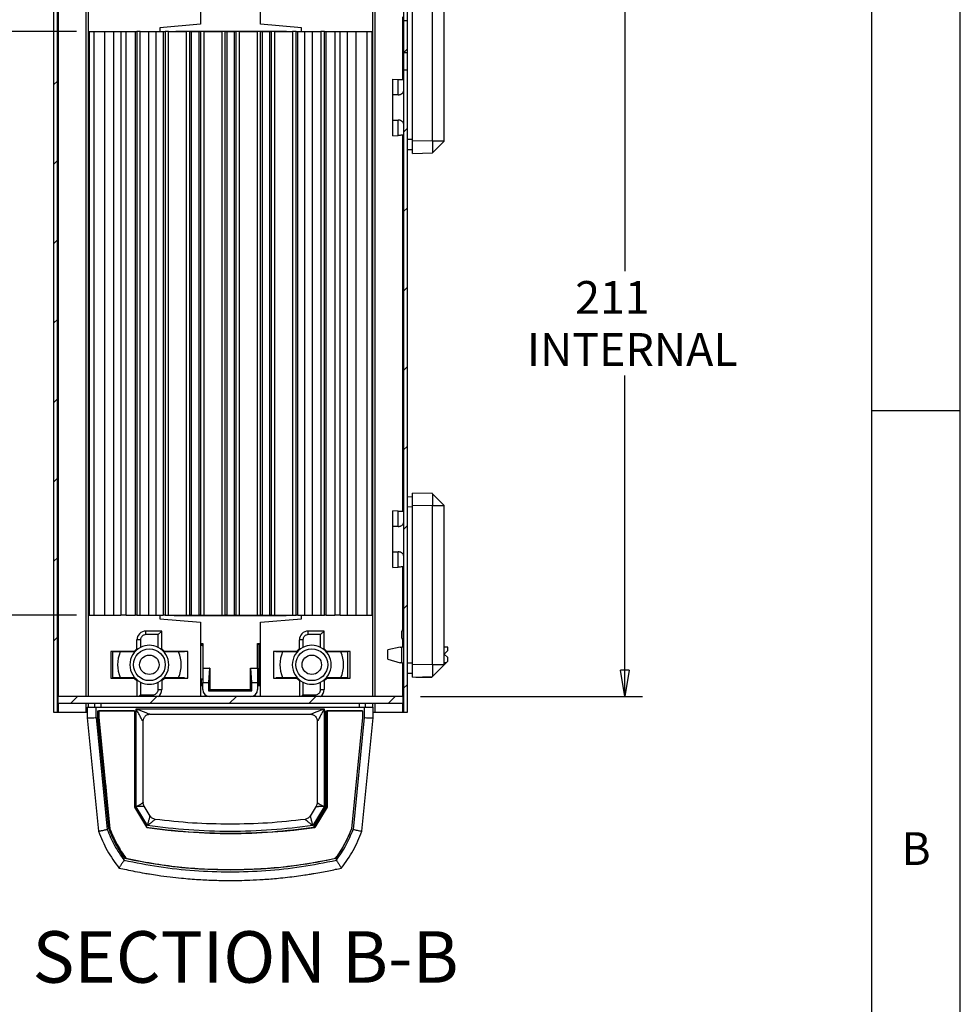
# Model space of a CAD drawing. Extents: x 5 to 292, y 5 to 205.
# Drawn here: x 239 to 292, y 121 to 177 of the extents above; entities that cross this region are included whole.
import ezdxf

# ---------------------------------------------------------------- set-up
doc = ezdxf.new("R2010")
doc.units = 0
doc.layers.get('0').update_dxf_attribs({"linetype": 'CONTINUOUS'})
doc.styles.add('SLDTEXTSTYLE0', font='TXT', dxfattribs={"width": 0.75})
doc.dimstyles.new('SLDDIMSTYLE1', dxfattribs={"dimtxt": 1.852083, "dimasz": 1.5, "dimexe": 0, "dimexo": 0.0625, "dimgap": 0.463021, "dimtad": 0, "dimtih": 1, "dimtoh": 1, "dimlfac": 5, "dimrnd": 1e-09, "dimzin": 12, "dimtxsty": 'SLDTEXTSTYLE0', "dimblk1": 'CLOSED', "dimblk2": 'CLOSED', "dimsah": 1, "dimcen": 0.09, "dimazin": 3, "dimtfac": 1, "dimtofl": 0, "dimtmove": 0, "dimatfit": 3, "dimtolj": 1, "dimtzin": 12})

# ---------------------------------------------------------------- blocks, each defined once
blk = doc.blocks.new('_CLOSED')
at = {"color": 0, "linetype": 'BYBLOCK'}
for p, q in [((-1, 0.166667), (0, 0)), ((-1, 0.166667), (-1, -0.166667)), ((0, 0), (-1, -0.166667)), ((0, 0), (-1, 0))]:
    blk.add_line(p, q, dxfattribs=at)
blk = doc.blocks.new('_D_13')
at = {"color": 7, "linetype": 'CONTINUOUS'}
for p, q in [((261.496, 181.033), (274.036, 181.033)), ((273.036, 181.033), (273.036, 162.876)), ((273.036, 138.833), (273.036, 156.99)), ((261.496, 138.833), (274.036, 138.833))]:
    blk.add_line(p, q, dxfattribs=at)
at = {"color": 7, "linetype": 'CONTINUOUS', "xscale": 1.5, "yscale": 1.5}
for p, rotation in [((273.036, 181.033, 16.391), 90.0000000000004), ((273.036, 138.833, 16.391), 270.0000000000004)]:
    blk.add_blockref('_CLOSED', p, dxfattribs=dict(at, rotation=rotation))
at = {"color": 7, "linetype": 'CONTINUOUS', "char_height": 1.8521, "attachment_point": 1, "style": 'SLDTEXTSTYLE0'}
for s, insert in [('211', (270.232, 162.32, 16.391)), ('INTERNAL', (267.505, 159.378, 16.391))]:
    blk.add_mtext(s, dxfattribs=dict(at, insert=insert))
blk = doc.blocks.new('_D_15')
at = {"color": 7, "linetype": 'CONTINUOUS'}
for p, q in [((242.056, 176.433), (229.776, 176.433)), ((230.776, 176.433), (230.776, 161.404)), ((230.776, 143.433), (230.776, 158.462)), ((242.056, 143.433), (229.776, 143.433))]:
    blk.add_line(p, q, dxfattribs=at)
at = {"color": 7, "linetype": 'CONTINUOUS', "xscale": 1.5, "yscale": 1.5}
for p, rotation in [((230.776, 176.433, 16.391), 90.00000000000038), ((230.776, 143.433, 16.391), 270.0000000000004)]:
    blk.add_blockref('_CLOSED', p, dxfattribs=dict(at, rotation=rotation))
at = {"color": 7, "linetype": 'CONTINUOUS', "insert": (227.972, 160.849, 16.391), "char_height": 1.8521, "attachment_point": 1, "style": 'SLDTEXTSTYLE0'}
blk.add_mtext('165', dxfattribs=at)

msp = doc.modelspace()

# ---------------------------------------------------------------- hatches: boundary and pattern name
at = {"linetype": 'CONTINUOUS'}
h = msp.add_hatch(dxfattribs=at)
h.set_pattern_fill('ANSI31', style=0)
h.paths.add_polyline_path([(240.7758, 137.9329), (240.9757, 137.9329), (240.9757, 181.9329), (240.7758, 181.9329)], flags=0)
h = msp.add_hatch(dxfattribs=at)
h.set_pattern_fill('ANSI31', style=0)
h.paths.add_polyline_path([(260.7358, 175.2303), (260.7358, 177.0354), (260.5358, 177.0354), (260.5358, 175.2303)], flags=0)
h = msp.add_hatch(dxfattribs=at)
h.set_pattern_fill('ANSI31', style=0)
h.paths.add_polyline_path([(260.7358, 174.2353), (260.5358, 174.2353), (260.5358, 137.9329), (260.7358, 137.9329)], flags=0)
h = msp.add_hatch(dxfattribs=at)
h.set_pattern_fill('ANSI31', style=0)
h.paths.add_polyline_path([(260.4958, 138.4329), (260.4958, 138.8329), (241.0158, 138.8329), (241.0158, 138.4329)], flags=0)

# ---------------------------------------------------------------- linework, layer by layer
at = {"color": 7, "linetype": 'CONTINUOUS'}
for p, q in [((292, 77.25), (292, 205)), ((287, 60.25), (287, 200)), ((240.7758, 137.9329), (240.7758, 181.9329)), ((240.9757, 137.9329), (240.9757, 181.9329)), ((249.0558, 181.0329), (249.0558, 176.8329)), ((252.4558, 176.8329), (252.4558, 181.0329)), ((261.0358, 170.2329), (261.0358, 179.2329)), ((262.1653, 170.2452), (262.1653, 179.2207)), ((262.8358, 170.2329), (262.8358, 179.2329)), ((260.5358, 178.0305), (260.5358, 177.0354)), ((260.7358, 178.0305), (260.7358, 177.0354)), ((260.7358, 177.0354), (260.5358, 177.0354)), ((260.5358, 177.0354), (260.5358, 175.2303)), ((260.7358, 177.0354), (260.7358, 175.2303)), ((242.7557, 176.4329), (242.7557, 143.4329)), ((242.7557, 176.4329), (243.0558, 176.4329)), ((243.0558, 143.4329), (243.0558, 176.4329)), ((243.0558, 176.4329), (243.6558, 176.4329)), ((243.6558, 143.4329), (243.6558, 176.4329)), ((243.6558, 176.4329), (244.1557, 176.4329)), ((244.1557, 143.4329), (244.1557, 176.4329)), ((244.1557, 176.4329), (244.5558, 176.4329)), ((244.5558, 176.4329), (244.5558, 143.4329)), ((244.5558, 176.4329), (244.8557, 176.4329)), ((244.8557, 143.4329), (244.8557, 176.4329)), ((244.8557, 176.4329), (245.3558, 176.4329)), ((245.3558, 176.4329), (245.3558, 143.4329)), ((245.3558, 176.4329), (245.4558, 176.4329)), ((245.4558, 176.4329), (245.4558, 143.4329)), ((245.6557, 176.4329), (245.4558, 176.4329)), ((245.6557, 143.4329), (245.6557, 176.4329)), ((245.6557, 176.4329), (246.13, 176.4329)), ((246.13, 143.4329), (246.13, 176.4329)), ((246.13, 176.4329), (246.5558, 176.4329)), ((246.5558, 143.4329), (246.5558, 176.4329)), ((246.5558, 176.4329), (246.9558, 176.4329)), ((249.0558, 176.8329), (246.7558, 176.6329)), ((246.7558, 176.6329), (246.7558, 176.4329)), ((246.9558, 176.4329), (246.9558, 143.4329)), ((246.9558, 176.4329), (247.0557, 176.4329)), ((247.0557, 176.4329), (247.0557, 143.4329)), ((247.2558, 176.4329), (247.0557, 176.4329)), ((247.2558, 143.4329), (247.2558, 176.4329)), ((247.2558, 176.4329), (248.2558, 176.4329)), ((247.6592, 176.4329), (247.6592, 176.4445)), ((247.6592, 176.4445), (253.9241, 176.4445)), ((248.2558, 176.4329), (248.2558, 143.4329)), ((248.4558, 176.4329), (248.2558, 176.4329)), ((248.4558, 143.4329), (248.4558, 176.4329)), ((248.4558, 176.4329), (248.5558, 176.4329)), ((248.5558, 143.4329), (248.5558, 176.4329)), ((248.5558, 176.4329), (248.9558, 176.4329)), ((248.9558, 176.4329), (248.9558, 143.4329)), ((248.9558, 176.4329), (249.0558, 176.4329)), ((249.0558, 176.4329), (249.0558, 143.4329)), ((249.2558, 176.4329), (249.0558, 176.4329)), ((249.2558, 143.4329), (249.2558, 176.4329)), ((249.2558, 176.4329), (250.2558, 176.4329)), ((250.2558, 176.4329), (250.2558, 143.4329)), ((250.4558, 176.4329), (250.2558, 176.4329)), ((250.4558, 143.4329), (250.4558, 176.4329)), ((250.4558, 176.4329), (250.5558, 176.4329)), ((250.5558, 143.4329), (250.5558, 176.4329)), ((250.5558, 176.4329), (250.9558, 176.4329)), ((250.9558, 176.4329), (250.9558, 143.4329)), ((250.9558, 176.4329), (251.0558, 176.4329)), ((251.0558, 176.4329), (251.0558, 143.4329)), ((251.2558, 176.4329), (251.0558, 176.4329)), ((251.2558, 143.4329), (251.2558, 176.4329)), ((251.2558, 176.4329), (252.2558, 176.4329)), ((252.2558, 176.4329), (252.2558, 143.4329)), ((252.4558, 176.4329), (252.2558, 176.4329)), ((254.7558, 176.6329), (252.4558, 176.8329)), ((252.4558, 143.4329), (252.4558, 176.4329)), ((252.4558, 176.4329), (252.5558, 176.4329)), ((252.5558, 143.4329), (252.5558, 176.4329)), ((252.5558, 176.4329), (252.9558, 176.4329)), ((252.9558, 176.4329), (252.9558, 143.4329)), ((252.9558, 176.4329), (253.0557, 176.4329)), ((253.0557, 176.4329), (253.0557, 143.4329)), ((253.2558, 176.4329), (253.0557, 176.4329)), ((253.2558, 143.4329), (253.2558, 176.4329)), ((253.2558, 176.4329), (254.2558, 176.4329)), ((253.9241, 176.4445), (253.9241, 176.4329)), ((254.2558, 176.4329), (254.2558, 143.4329)), ((254.4558, 176.4329), (254.2558, 176.4329)), ((254.4558, 143.4329), (254.4558, 176.4329)), ((254.4558, 176.4329), (254.5558, 176.4329)), ((254.5558, 143.4329), (254.5558, 176.4329)), ((254.5558, 176.4329), (254.9558, 176.4329)), ((254.7558, 176.4329), (254.7558, 176.6329)), ((254.9558, 143.4329), (254.9558, 176.4329)), ((254.9558, 176.4329), (255.3815, 176.4329)), ((255.3815, 143.4329), (255.3815, 176.4329)), ((255.3815, 176.4329), (255.8558, 176.4329)), ((255.8558, 176.4329), (255.8558, 143.4329)), ((256.0558, 176.4329), (255.8558, 176.4329)), ((256.0558, 143.4329), (256.0558, 176.4329)), ((256.0558, 176.4329), (256.1558, 176.4329)), ((256.1558, 143.4329), (256.1558, 176.4329)), ((256.1558, 176.4329), (256.6558, 176.4329)), ((256.6558, 176.4329), (256.6558, 143.4329)), ((256.6558, 176.4329), (256.9558, 176.4329)), ((256.9558, 143.4329), (256.9558, 176.4329)), ((256.9558, 176.4329), (257.3558, 176.4329)), ((257.3558, 143.4329), (257.3558, 176.4329)), ((257.3558, 176.4329), (257.8558, 176.4329)), ((257.8558, 143.4329), (257.8558, 176.4329)), ((257.8558, 176.4329), (258.4558, 176.4329)), ((258.4558, 176.4329), (258.4558, 143.4329)), ((258.4558, 176.4329), (258.7558, 176.4329)), ((258.7558, 143.4329), (258.7558, 176.4329)), ((260.5358, 175.2303), (260.7358, 175.2303)), ((260.5358, 175.2303), (260.5358, 174.2353)), ((260.7358, 175.2303), (260.7358, 174.2353)), ((260.5358, 174.2353), (260.5358, 137.9329)), ((260.7358, 174.2353), (260.5358, 174.2353)), ((260.7358, 174.2353), (260.7358, 137.9329)), ((259.9358, 173.7329), (260.2358, 173.7172)), ((259.9358, 172.8471), (259.9358, 173.7329)), ((260.2358, 172.8471), (260.2358, 173.7172)), ((260.2358, 172.8471), (259.9358, 172.8471)), ((259.9358, 171.4188), (259.9358, 172.8471)), ((259.9358, 171.4188), (260.2358, 171.4188)), ((259.9358, 170.5329), (259.9358, 171.4188)), ((260.2358, 170.5486), (260.2358, 171.4188)), ((259.9358, 170.5329), (260.2358, 170.5486)), ((261.0358, 170.3158), (260.7358, 170.319)), ((261.0358, 169.7329), (260.7358, 169.7408)), ((262.1653, 170.2452), (261.0358, 170.2329)), ((261.0358, 169.5329), (261.0358, 170.2329)), ((262.1781, 170.2329), (262.1653, 170.2452)), ((262.1781, 170.2329), (262.1781, 169.5752)), ((262.8358, 170.2329), (262.1781, 170.2329)), ((262.1781, 169.5752), (262.8358, 170.2329)), ((261.0358, 169.5329), (262.1653, 169.5625)), ((262.1653, 169.5625), (262.1781, 169.5752)), ((287, 155), (292, 155)), ((262.1653, 150.3033), (261.0358, 150.3329)), ((261.0358, 149.6329), (261.0358, 150.3329)), ((262.1781, 150.2906), (262.1653, 150.3033)), ((262.1781, 150.2906), (262.1781, 149.6329)), ((262.8358, 149.6329), (262.1781, 150.2906)), ((260.7358, 150.1251), (261.0358, 150.1329)), ((260.2358, 149.3172), (259.9358, 149.3329)), ((259.9358, 148.4471), (259.9358, 149.3329)), ((260.2358, 148.4471), (260.2358, 149.3172)), ((261.0358, 149.5501), (260.7358, 149.5468)), ((261.0358, 140.6329), (261.0358, 149.6329)), ((262.1653, 149.6207), (261.0358, 149.6329)), ((262.1653, 149.6207), (262.1781, 149.6329)), ((262.1653, 140.6452), (262.1653, 149.6207)), ((262.1781, 149.6329), (262.8358, 149.6329)), ((262.8358, 140.6329), (262.8358, 149.6329)), ((259.9358, 147.0188), (259.9358, 148.4471)), ((260.2358, 148.4471), (259.9358, 148.4471)), ((259.9358, 147.0188), (260.2358, 147.0188)), ((259.9358, 146.1329), (259.9358, 147.0188)), ((260.2358, 146.1486), (260.2358, 147.0188)), ((259.9358, 146.1329), (260.2358, 146.1486)), ((242.7557, 143.4329), (243.0558, 143.4329)), ((243.0558, 143.4329), (243.6558, 143.4329)), ((243.6558, 143.4329), (244.1557, 143.4329)), ((244.1557, 143.4329), (244.5558, 143.4329)), ((244.8557, 143.4329), (244.5558, 143.4329)), ((244.8557, 143.4329), (245.3558, 143.4329)), ((245.4558, 143.4329), (245.3558, 143.4329)), ((245.4558, 143.4329), (245.6557, 143.4329)), ((245.6557, 143.4329), (246.13, 143.4329)), ((246.13, 143.4329), (246.5558, 143.4329)), ((246.5558, 143.4329), (246.9558, 143.4329)), ((246.7558, 143.4329), (246.7558, 143.2329)), ((246.7558, 143.2329), (249.0558, 143.0329)), ((247.0557, 143.4329), (246.9558, 143.4329)), ((247.0557, 143.4329), (247.2558, 143.4329)), ((247.2558, 143.4329), (248.2558, 143.4329)), ((247.565, 143.4034), (247.5945, 143.4329)), ((247.565, 143.4034), (247.565, 143.4329)), ((253.904, 143.4034), (247.565, 143.4034)), ((248.2558, 143.4329), (248.4558, 143.4329)), ((248.5558, 143.4329), (248.4558, 143.4329)), ((248.5558, 143.4329), (248.9558, 143.4329)), ((249.0558, 143.4329), (248.9558, 143.4329)), ((249.0558, 143.4329), (249.2558, 143.4329)), ((249.0558, 143.0329), (249.0558, 138.8329)), ((249.2558, 143.4329), (250.2558, 143.4329)), ((250.2558, 143.4329), (250.4558, 143.4329)), ((250.5558, 143.4329), (250.4558, 143.4329)), ((250.5558, 143.4329), (250.9558, 143.4329)), ((251.0558, 143.4329), (250.9558, 143.4329)), ((251.0558, 143.4329), (251.2558, 143.4329)), ((251.2558, 143.4329), (252.2558, 143.4329)), ((252.2558, 143.4329), (252.4558, 143.4329)), ((252.5558, 143.4329), (252.4558, 143.4329)), ((252.4558, 143.0329), (254.7558, 143.2329)), ((252.4558, 138.8329), (252.4558, 143.0329)), ((252.5558, 143.4329), (252.9558, 143.4329)), ((253.0557, 143.4329), (252.9558, 143.4329)), ((253.0557, 143.4329), (253.2558, 143.4329)), ((253.2558, 143.4329), (254.2558, 143.4329)), ((253.8745, 143.4329), (253.904, 143.4034)), ((253.904, 143.4329), (253.904, 143.4034)), ((254.2558, 143.4329), (254.4558, 143.4329)), ((254.5558, 143.4329), (254.4558, 143.4329)), ((254.5558, 143.4329), (254.9558, 143.4329)), ((254.7558, 143.2329), (254.7558, 143.4329)), ((254.9558, 143.4329), (255.3815, 143.4329)), ((255.3815, 143.4329), (255.8558, 143.4329)), ((255.8558, 143.4329), (256.0558, 143.4329)), ((256.1558, 143.4329), (256.0558, 143.4329)), ((256.1558, 143.4329), (256.6558, 143.4329)), ((256.9558, 143.4329), (256.6558, 143.4329)), ((256.9558, 143.4329), (257.3558, 143.4329)), ((257.3558, 143.4329), (257.8558, 143.4329)), ((257.8558, 143.4329), (258.4558, 143.4329)), ((258.4558, 143.4329), (258.7558, 143.4329)), ((246.8657, 142.5329), (245.9657, 142.5329)), ((245.9657, 142.3329), (245.9657, 142.5329)), ((246.8657, 142.5329), (246.6657, 142.3329)), ((246.8657, 141.4815), (246.8657, 142.5329)), ((256.0458, 142.5329), (255.1458, 142.5329)), ((255.1458, 142.3329), (255.1458, 142.5329)), ((256.0458, 141.4815), (256.0458, 142.5329)), ((260.4326, 142.1329), (260.4326, 142.5329)), ((260.5358, 142.6329), (260.5326, 142.6329)), ((245.4657, 141.4815), (245.4657, 142.0329)), ((245.6657, 142.0329), (245.4657, 142.0329)), ((245.6657, 142.0329), (245.6657, 141.6127)), ((246.6657, 142.3329), (245.9657, 142.3329)), ((246.6657, 141.6127), (246.6657, 142.3329)), ((254.6458, 141.4815), (254.6458, 142.0329)), ((254.8458, 142.0329), (254.6458, 142.0329)), ((254.8458, 142.0329), (254.8458, 141.6127)), ((255.8458, 142.3329), (255.1458, 142.3329)), ((255.8458, 141.6127), (255.8458, 142.3329)), ((260.5326, 142.0329), (260.5358, 142.0329)), ((245.3072, 141.3829), (243.9958, 141.3829)), ((243.9958, 141.3829), (243.9958, 139.8829)), ((244.1088, 139.8829), (244.1088, 141.3829)), ((245.3075, 141.3547), (244.1088, 141.3547)), ((245.3075, 141.3547), (245.2947, 141.3829)), ((245.4657, 141.5327), (245.3072, 141.3829)), ((245.4657, 141.5043), (245.3075, 141.3547)), ((247.0243, 141.3829), (246.8657, 141.5327)), ((246.8657, 141.499), (246.9852, 141.3829)), ((246.9852, 141.3829), (247.0243, 141.3829)), ((248.0852, 141.3547), (246.9959, 141.3547)), ((248.3358, 141.3829), (247.0243, 141.3829)), ((248.0852, 141.3829), (248.0852, 141.3547)), ((248.3358, 139.8829), (248.3358, 141.3829)), ((249.0558, 141.8329), (249.1852, 141.8329)), ((249.1121, 141.7599), (249.0558, 141.7599)), ((249.0558, 141.7351), (249.1504, 141.7231)), ((249.1121, 141.7599), (249.1852, 141.8329)), ((249.1123, 141.7279), (249.1121, 141.7599)), ((249.1852, 141.8329), (249.1852, 140.4329)), ((252.2838, 141.8329), (252.4558, 141.8329)), ((252.2838, 140.4329), (252.2838, 141.8329)), ((252.3569, 141.7599), (252.2838, 141.8329)), ((252.3498, 141.7196), (252.4558, 141.7329)), ((252.3498, 141.7196), (252.3498, 139.8137)), ((252.3569, 141.7599), (252.3567, 141.7204)), ((252.4558, 141.7599), (252.3569, 141.7599)), ((253.1758, 141.3829), (253.1758, 139.8829)), ((254.4872, 141.3829), (253.1758, 141.3829)), ((253.3838, 141.3547), (253.3838, 141.3829)), ((254.4966, 141.3547), (253.3838, 141.3547)), ((254.4966, 141.3547), (254.4838, 141.3829)), ((254.6582, 141.5423), (254.4872, 141.3829)), ((254.6458, 141.4972), (254.4966, 141.3547)), ((256.2043, 141.3829), (256.0458, 141.5327)), ((256.0458, 141.5066), (256.1743, 141.3829)), ((256.1615, 141.3547), (256.1743, 141.3829)), ((256.1743, 141.3829), (256.2043, 141.3829)), ((257.3601, 141.3547), (256.1759, 141.3547)), ((257.5158, 141.3829), (256.2043, 141.3829)), ((257.3601, 141.3829), (257.3601, 139.8829)), ((257.5158, 139.8829), (257.5158, 141.3829)), ((260.3358, 141.6329), (259.6358, 141.4692)), ((259.6358, 140.9519), (259.6358, 141.4692)), ((260.3358, 141.6329), (260.4358, 141.6329)), ((260.4358, 140.7329), (260.4358, 141.6329)), ((260.5358, 141.6329), (260.4358, 141.6329)), ((263.0358, 141.6329), (262.8358, 141.6329)), ((263.0358, 141.4329), (262.8358, 141.2329)), ((263.0358, 141.4329), (263.0358, 141.6329)), ((259.6358, 140.9519), (260.3358, 140.7329)), ((263.0358, 141.0329), (262.8358, 141.2329)), ((262.9358, 140.7329), (263.0358, 140.8329)), ((263.0358, 140.8329), (263.0358, 141.0329)), ((249.1845, 140.4329), (249.5705, 140.4329)), ((249.1845, 140.4329), (249.1845, 139.6329)), ((249.5705, 140.4329), (249.5147, 139.6329)), ((249.5845, 140.4329), (249.5705, 140.4329)), ((249.5845, 140.4329), (249.5845, 139.2329)), ((251.8845, 139.2329), (251.8845, 140.4329)), ((251.8845, 140.4329), (251.8985, 140.4329)), ((251.9543, 139.6329), (251.8985, 140.4329)), ((251.8985, 140.4329), (252.2845, 140.4329)), ((252.2845, 140.4329), (252.2845, 139.6329)), ((260.4358, 140.7329), (260.3358, 140.7329)), ((260.4358, 140.7329), (260.5358, 140.7329)), ((261.0358, 140.7158), (260.7358, 140.719)), ((262.1653, 140.6452), (261.0358, 140.6329)), ((261.0358, 139.9329), (261.0358, 140.6329)), ((262.1781, 140.6329), (262.1653, 140.6452)), ((262.1781, 140.6329), (262.1781, 139.9752)), ((262.8358, 140.6329), (262.1781, 140.6329)), ((262.1781, 139.9752), (262.8358, 140.6329)), ((262.9358, 140.7329), (262.8358, 140.7329)), ((262.8358, 140.6329), (262.9358, 140.7329)), ((243.9958, 139.8829), (245.3072, 139.8829)), ((244.1088, 139.9112), (245.3075, 139.9112)), ((245.3075, 139.9112), (245.2947, 139.8829)), ((245.3072, 139.8829), (245.4657, 139.7332)), ((245.3075, 139.9112), (245.4657, 139.7616)), ((245.4657, 139.7844), (245.4657, 138.8329)), ((246.8657, 139.7331), (247.0243, 139.8829)), ((246.9852, 139.8829), (246.8657, 139.7668)), ((246.8657, 139.7844), (246.8657, 139.2329)), ((247.0243, 139.8829), (246.9852, 139.8829)), ((246.9959, 139.9112), (248.0852, 139.9112)), ((247.0243, 139.8829), (248.3358, 139.8829)), ((248.0852, 139.9112), (248.0852, 139.8829)), ((249.1583, 139.8188), (249.0558, 139.8442)), ((249.1449, 139.7891), (249.0558, 139.7808)), ((249.0558, 139.7802), (249.1357, 139.7687)), ((249.1348, 139.7667), (249.0558, 139.7593)), ((249.1249, 139.7447), (249.0558, 139.7546)), ((249.1248, 139.7444), (249.0558, 139.7379)), ((249.155, 139.8115), (249.0707, 139.8036)), ((249.0707, 139.8036), (249.1465, 139.7927)), ((249.1225, 139.4956), (249.1214, 139.7441)), ((252.3498, 140.2243), (252.3465, 139.4956)), ((252.4558, 139.8399), (252.3498, 139.8137)), ((252.4558, 139.8038), (252.3498, 139.8137)), ((252.3673, 139.812), (252.3673, 139.7906)), ((252.3673, 139.7906), (252.4558, 139.8033)), ((252.4558, 139.7824), (252.3673, 139.7906)), ((252.3847, 139.7676), (252.3847, 139.789)), ((252.3847, 139.7676), (252.4558, 139.7777)), ((252.4558, 139.7609), (252.3847, 139.7676)), ((252.4021, 139.7445), (252.4021, 139.7659)), ((252.4558, 139.7522), (252.4021, 139.7445)), ((252.4558, 139.7395), (252.4021, 139.7445)), ((253.1758, 139.8829), (254.4872, 139.8829)), ((253.3838, 139.8829), (253.3838, 139.9112)), ((253.3838, 139.9112), (254.4966, 139.9112)), ((254.4966, 139.9112), (254.4838, 139.8829)), ((254.4872, 139.8829), (254.6582, 139.7236)), ((254.4966, 139.9112), (254.6458, 139.7687)), ((254.6458, 139.7844), (254.6458, 138.8329)), ((256.0458, 139.7331), (256.2043, 139.8829)), ((256.1743, 139.8829), (256.0458, 139.7593)), ((256.0458, 139.7844), (256.0458, 139.2329)), ((256.1615, 139.9112), (256.1743, 139.8829)), ((256.2043, 139.8829), (256.1743, 139.8829)), ((256.1759, 139.9112), (257.3601, 139.9112)), ((256.2043, 139.8829), (257.5158, 139.8829)), ((261.0358, 140.1329), (260.7358, 140.1408)), ((261.0358, 139.9329), (262.1653, 139.9625)), ((261.2358, 139.9382), (261.2358, 139.9329)), ((261.2358, 139.9329), (262.1358, 139.9329)), ((262.1358, 139.9329), (262.1653, 139.9625)), ((262.1653, 139.9625), (262.1781, 139.9752)), ((245.6657, 139.6531), (245.6657, 138.9329)), ((246.6657, 139.2329), (246.6657, 139.6531)), ((246.6657, 139.2329), (246.8657, 139.2329)), ((249.0558, 139.4956), (249.1225, 139.4956)), ((249.1845, 139.4329), (249.0558, 139.4329)), ((249.1845, 139.4336), (249.1225, 139.4956)), ((249.1845, 139.2329), (249.1845, 139.6329)), ((249.1845, 139.6329), (249.5147, 139.6329)), ((249.5147, 139.6329), (249.5147, 139.1631)), ((249.5845, 139.2329), (249.5147, 139.1631)), ((249.5147, 139.1631), (251.9543, 139.1631)), ((249.5845, 139.2329), (251.8845, 139.2329)), ((251.8845, 139.2329), (251.9543, 139.1631)), ((251.9543, 139.1631), (251.9543, 139.6329)), ((251.9543, 139.6329), (252.2845, 139.6329)), ((252.2845, 139.6329), (252.2845, 139.2329)), ((252.2845, 139.4336), (252.3465, 139.4956)), ((252.4558, 139.4329), (252.2845, 139.4329)), ((252.3465, 139.4956), (252.4558, 139.4956)), ((254.8458, 139.6531), (254.8458, 138.9329)), ((255.8458, 139.2329), (255.8458, 139.6531)), ((255.8458, 139.2329), (256.0458, 139.2329)), ((241.0158, 138.4329), (241.0158, 138.8329)), ((260.4958, 138.8329), (241.0158, 138.8329)), ((245.6657, 138.9329), (246.3657, 138.9329)), ((254.8458, 138.9329), (255.5458, 138.9329)), ((260.4958, 138.8329), (260.4958, 138.4329)), ((260.4958, 138.4329), (241.0158, 138.4329)), ((242.6589, 138.2335), (242.6593, 137.6192)), ((243.0791, 138.2329), (243.0791, 138.4329)), ((243.1593, 137.6449), (243.1589, 138.2329)), ((243.1589, 138.2329), (258.3101, 138.2329)), ((243.259, 138.033), (245.3203, 138.033)), ((243.2593, 137.6498), (243.259, 138.033)), ((243.266, 138.033), (243.2662, 137.733)), ((243.317, 138.0212), (243.3173, 137.659)), ((245.3177, 138.0212), (243.317, 138.0212)), ((243.4193, 138.4329), (243.4193, 138.2329)), ((243.866, 138.033), (243.866, 138.0212)), ((244.466, 138.0212), (244.466, 138.033)), ((245.2784, 138.0212), (245.2784, 138.033)), ((245.2784, 138.0212), (245.2784, 138.033)), ((245.3203, 138.033), (245.3203, 132.5833)), ((245.4203, 138.1382), (256.0487, 138.1382)), ((245.4203, 132.611), (245.4203, 138.1382)), ((245.4203, 138.1382), (245.9599, 137.9258)), ((255.5091, 137.9258), (256.0487, 138.1382)), ((256.0487, 138.1382), (256.0487, 132.6095)), ((256.1487, 138.033), (258.21, 138.033)), ((256.1487, 132.5815), (256.1487, 138.033)), ((256.1906, 138.033), (256.1906, 136.955)), ((256.1906, 138.033), (256.1927, 136.9767)), ((256.2067, 138.0212), (256.2067, 132.5832)), ((258.2074, 138.0212), (256.2067, 138.0212)), ((257.003, 138.033), (257.003, 138.0212)), ((257.603, 138.0212), (257.603, 138.033)), ((258.0497, 138.2329), (258.0497, 138.4329)), ((258.203, 138.033), (258.203, 138.0212)), ((258.21, 138.033), (258.2097, 137.6498)), ((258.3101, 138.2329), (258.3097, 137.6449)), ((258.3899, 138.2329), (258.3899, 138.4329)), ((258.8096, 137.619), (258.8101, 138.2335)), ((240.9757, 137.9329), (240.7758, 137.9329)), ((241.0402, 137.9329), (240.9757, 137.9329)), ((242.5742, 137.9329), (241.0402, 137.9329)), ((242.6591, 137.9329), (242.5742, 137.9329)), ((242.6598, 137.6293), (243.2898, 131.2228)), ((243.1593, 137.6449), (243.7808, 131.3265)), ((243.3012, 137.6938), (243.2593, 137.6498)), ((243.879, 131.3495), (243.2593, 137.6498)), ((243.3172, 137.733), (243.2662, 137.733)), ((243.3012, 137.6938), (243.3012, 137.733)), ((243.3012, 137.6938), (243.3739, 136.955)), ((243.3173, 137.659), (243.9366, 131.3613)), ((246.2116, 137.8434), (255.2574, 137.8434)), ((258.2097, 137.6498), (257.59, 131.3498)), ((258.3097, 137.6449), (257.6882, 131.3265)), ((258.1792, 131.2228), (258.8092, 137.6293)), ((258.2072, 137.6524), (258.2097, 137.6498)), ((258.9373, 137.9329), (258.8099, 137.9329)), ((260.4713, 137.9329), (258.9373, 137.9329)), ((260.5358, 137.9329), (260.4713, 137.9329)), ((260.7358, 137.9329), (260.5358, 137.9329)), ((243.3739, 136.955), (243.3391, 136.9204)), ((243.3587, 136.7204), (243.3391, 136.9204)), ((243.3391, 136.9204), (243.3899, 136.9204)), ((243.3865, 136.955), (243.3739, 136.955)), ((245.8179, 137.4446), (245.82, 137.4476)), ((245.8203, 132.8388), (245.8203, 137.4469)), ((255.6487, 137.4469), (255.6487, 132.8402)), ((255.649, 137.4476), (255.6511, 137.4446)), ((256.1559, 136.7204), (256.156, 136.9204)), ((256.1906, 136.955), (256.156, 136.9204)), ((256.156, 136.9204), (256.2067, 136.9204)), ((256.1927, 136.9767), (256.1906, 136.955)), ((243.3587, 136.7204), (243.4004, 136.6857)), ((243.4096, 136.7204), (243.3587, 136.7204)), ((243.4004, 136.6857), (243.9201, 131.4011)), ((243.4004, 136.6857), (243.413, 136.6857)), ((256.1559, 136.7204), (256.1906, 136.6857)), ((256.2067, 136.7204), (256.1559, 136.7204)), ((256.1906, 136.6857), (256.1906, 132.6126)), ((256.1906, 136.6857), (256.1934, 136.6646)), ((256.1934, 136.6646), (256.2016, 132.6258)), ((243.6848, 133.9213), (243.9201, 131.4011)), ((245.3194, 132.5839), (245.3203, 132.5833)), ((245.3203, 132.5833), (245.9999, 131.4506)), ((246.0612, 131.5428), (245.4203, 132.611)), ((246.2073, 132.0837), (245.8772, 132.6339)), ((255.5904, 132.633), (255.2546, 132.0816)), ((256.0487, 132.6095), (255.399, 131.5426)), ((255.4598, 131.4503), (256.1487, 132.5815)), ((256.2067, 132.5832), (255.51, 131.4391)), ((256.1104, 132.4799), (255.5667, 131.5872)), ((256.1104, 132.4799), (255.571, 131.5809)), ((256.2016, 132.6258), (256.1079, 132.4757)), ((256.1911, 132.6125), (256.1104, 132.4799)), ((256.1911, 132.6124), (256.1487, 132.5815)), ((256.2016, 132.6258), (256.1903, 132.613)), ((256.2067, 132.6213), (256.2016, 132.6258)), ((246.4975, 131.8938), (246.4974, 131.8937)), ((254.966, 131.8939), (254.9659, 131.894)), ((243.9201, 131.4011), (243.879, 131.3495)), ((243.9316, 131.4118), (243.9201, 131.4011)), ((243.9201, 131.4011), (243.9354, 131.3729)), ((245.9999, 131.4506), (245.9996, 131.4506)), ((246.0256, 131.4394), (246.0206, 131.4476)), ((246.0465, 131.4438), (246.0844, 131.4381)), ((255.3839, 131.439), (255.4218, 131.4448)), ((255.4218, 131.4448), (255.4643, 131.4509)), ((255.4643, 131.4509), (255.4598, 131.4503)), ((255.4643, 131.4509), (255.5368, 131.5699)), ((255.5667, 131.5872), (255.5368, 131.5699)), ((255.5368, 131.5699), (255.5647, 131.5289)), ((255.571, 131.5809), (255.5667, 131.5872)), ((255.5918, 131.5734), (255.5673, 131.6094)), ((250.6345, 131.1116), (250.6691, 131.1116)), ((250.6345, 131.1116), (250.6345, 131.0989)), ((250.6691, 131.1116), (250.7309, 131.1115)), ((250.6691, 131.0988), (250.6691, 131.1116)), ((250.7309, 131.1115), (250.7999, 131.1116)), ((250.7999, 131.1116), (250.7998, 131.0987)), ((250.7999, 131.1116), (250.8345, 131.1117)), ((250.8345, 131.0987), (250.8345, 131.1117)), ((244.7432, 129.8855), (244.746, 129.8906)), ((244.7953, 129.6855), (244.7913, 129.6726)), ((244.842, 129.6753), (244.7953, 129.6855)), ((256.6765, 129.6855), (256.6274, 129.6748)), ((256.7491, 129.789), (256.6765, 129.6855)), ((256.6765, 129.6855), (256.6805, 129.6726)), ((250.7359, 129.0427), (250.6698, 129.0428)), ((250.7992, 129.0428), (250.7359, 129.0427))]:
    msp.add_line(p, q, dxfattribs=at)
at = {"color": 8, "linetype": 'CONTINUOUS'}
for p, q in [((241.0402, 138.8329), (241.0402, 181.0329)), ((242.5742, 181.0329), (242.5742, 138.8329)), ((242.7297, 138.8329), (242.7297, 181.0329)), ((258.7818, 181.0329), (258.7818, 138.8329)), ((258.9373, 138.8329), (258.9373, 181.0329)), ((260.4713, 177.2539), (260.4713, 173.7049)), ((260.4713, 170.561), (260.4713, 149.3049)), ((260.4713, 146.161), (260.4713, 142.6119)), ((260.5326, 142.0329), (260.5326, 142.6329)), ((260.4713, 142.0539), (260.4713, 141.6329)), ((260.4713, 140.7329), (260.4713, 138.8329)), ((246.3657, 138.9329), (246.3657, 138.8329)), ((255.5458, 138.9329), (255.5458, 138.8329)), ((241.0402, 137.9329), (241.0402, 138.4329)), ((242.5742, 138.4329), (242.5742, 137.9329)), ((242.7297, 138.2329), (242.7297, 138.4329)), ((258.7818, 138.4329), (258.7818, 138.2329)), ((258.9373, 137.9329), (258.9373, 138.4329)), ((260.4713, 138.4329), (260.4713, 137.9329))]:
    msp.add_line(p, q, dxfattribs=at)
at = {"color": 7, "linetype": 'CONTINUOUS', "flags": 128}
for points in [[(260.2358, 173.7172), (260.2878, 173.7145), (260.3384, 173.7118), (260.3858, 173.7093), (260.4286, 173.7071), (260.4656, 173.7052), (260.4956, 173.7036), (260.5177, 173.7024), (260.5312, 173.7017), (260.5358, 173.7015)], [(260.5358, 170.5644), (260.5312, 170.5641), (260.5177, 170.5634), (260.4956, 170.5623), (260.4656, 170.5607), (260.4286, 170.5588), (260.3858, 170.5565), (260.3384, 170.554), (260.2878, 170.5514), (260.2358, 170.5486)], [(260.2358, 149.3172), (260.2943, 149.3141), (260.3506, 149.3112), (260.4024, 149.3085), (260.4479, 149.3061), (260.4852, 149.3041), (260.5129, 149.3027), (260.53, 149.3018), (260.5358, 149.3015)], [(260.5358, 146.1644), (260.53, 146.1641), (260.5129, 146.1632), (260.4852, 146.1617), (260.4479, 146.1598), (260.4024, 146.1574), (260.3506, 146.1547), (260.2943, 146.1517), (260.2358, 146.1486)], [(256.0458, 142.5329), (256.0419, 142.5291), (256.0305, 142.5177), (256.012, 142.4992), (255.9872, 142.4743), (255.9569, 142.444), (255.9223, 142.4095), (255.8848, 142.3719), (255.8458, 142.3329)], [(245.6657, 138.9329), (245.631, 138.8982), (245.5973, 138.8645), (245.5658, 138.8329)], [(254.8458, 138.9329), (254.811, 138.8982), (254.7773, 138.8645), (254.7458, 138.8329)]]:
    msp.add_lwpolyline(points, dxfattribs=at)
at = {"color": 7, "linetype": 'CONTINUOUS'}
for centre, radius in [((246.1657, 140.6329), 0.9), ((255.3458, 140.6329), 0.9), ((246.1657, 140.6329), 0.55), ((255.3458, 140.6329), 0.55)]:
    msp.add_circle(centre, radius, dxfattribs=at)
for centre, radius, start, end in [((245.9657, 142.0329), 0.5, 90, 180), ((255.1458, 142.0329), 0.5, 90, 180), ((260.5326, 142.5329), 0.1, 90, 180), ((260.5326, 142.1329), 0.1, 180, 270), ((246.1657, 140.6329), 1.8, 156.36158, 203.63842), ((246.1657, 140.6329), 1.1, 117.03569, 242.96431), ((246.1657, 140.6329), 1.1, 62.96431, 117.03569), ((246.1657, 140.6329), 1.1, 297.03569, 62.96431), ((246.1657, 140.6329), 1.8, 336.36158, 23.63842), ((255.3458, 140.6329), 1.8, 156.36158, 203.63842), ((255.3458, 140.6329), 1.1, 117.03569, 242.96431), ((255.3458, 140.6329), 1.1, 62.96431, 117.03569), ((255.3458, 140.6329), 1.1, 297.03569, 62.96431), ((255.3458, 140.6329), 1.8, 336.36158, 23.63842), ((246.1657, 140.6329), 1.1, 242.96431, 297.03569), ((246.3657, 139.2329), 0.5, 306.87084, 0), ((249.5845, 139.2329), 0.4, 180, 270), ((251.8845, 139.2329), 0.4, 270, 0), ((255.3458, 140.6329), 1.1, 242.96431, 297.03569), ((255.5458, 139.2329), 0.5, 306.87084, 0), ((250.7688, 164.2855), 33.1869, 261.7828, 278.21347)]:
    msp.add_arc(centre, radius, start, end, dxfattribs=at)
for centre, start_param, end_param in [((247.6864, 176.1445), 6.0046078, 6.2831853), ((253.8969, 176.1445), 0, 0.2785775)]:
    msp.add_ellipse(centre, major_axis=(0, 0.3), ratio=0.0174551, start_param=start_param, end_param=end_param, dxfattribs=at)
for points, knots in [([(260.2358, 172.8471), (260.2635, 172.8494), (260.3189, 172.8539), (260.4015, 172.8892), (260.4735, 172.9406), (260.5255, 173.0006), (260.5325, 173.0337), (260.5358, 173.0494)], [0, 0, 0, 0, 0.1609337, 0.3208732, 0.5523188, 0.787763, 1, 1, 1, 1]), ([(260.5358, 171.2164), (260.5316, 171.2343), (260.5233, 171.2699), (260.4632, 171.3349), (260.383, 171.3877), (260.2998, 171.4153), (260.2541, 171.4178), (260.2358, 171.4188)], [0, 0, 0, 0, 0.2386788, 0.4766074, 0.7343546, 0.8936861, 1, 1, 1, 1]), ([(260.2358, 148.4471), (260.2635, 148.4494), (260.3189, 148.4539), (260.4015, 148.4892), (260.4735, 148.5406), (260.5255, 148.6006), (260.5325, 148.6337), (260.5358, 148.6494)], [0, 0, 0, 0, 0.1609336, 0.3208739, 0.5523193, 0.7877626, 1, 1, 1, 1]), ([(260.5358, 146.8164), (260.5316, 146.8343), (260.5233, 146.8699), (260.4632, 146.9349), (260.383, 146.9877), (260.2998, 147.0153), (260.2541, 147.0178), (260.2358, 147.0188)], [0, 0, 0, 0, 0.238679, 0.476607, 0.734355, 0.8936861, 1, 1, 1, 1]), ([(245.9657, 142.3329), (245.928, 142.3289), (245.8698, 142.3227), (245.7999, 142.2853), (245.7521, 142.2466), (245.7134, 142.1988), (245.676, 142.1289), (245.6698, 142.0707), (245.6657, 142.0329)], [0, 0, 0, 0, 0.2394424, 0.3696063, 0.4999976, 0.6301631, 0.7605545, 1, 1, 1, 1]), ([(255.1458, 142.3329), (255.108, 142.3289), (255.0498, 142.3227), (254.9799, 142.2853), (254.9321, 142.2466), (254.8934, 142.1988), (254.856, 142.1289), (254.8498, 142.0707), (254.8458, 142.0329)], [0, 0, 0, 0, 0.2394431, 0.3696069, 0.4999988, 0.6301643, 0.7605549, 1, 1, 1, 1]), ([(248.1619, 141.3829), (248.153, 141.376), (248.1308, 141.3585), (248.1023, 141.3561), (248.0852, 141.3547)], [0, 0, 0, 0, 0.3995587, 1, 1, 1, 1]), ([(253.3838, 141.3547), (253.3667, 141.3561), (253.3382, 141.3585), (253.3159, 141.376), (253.307, 141.3829)], [0, 0, 0, 0, 0.6004378, 1, 1, 1, 1]), ([(248.0852, 139.9112), (248.1023, 139.9097), (248.1308, 139.9073), (248.153, 139.8899), (248.1619, 139.8829)], [0, 0, 0, 0, 0.6004486, 1, 1, 1, 1]), ([(253.307, 139.8829), (253.3159, 139.8899), (253.3382, 139.9073), (253.3667, 139.9097), (253.3838, 139.9112)], [0, 0, 0, 0, 0.3995549, 1, 1, 1, 1]), ([(246.3657, 138.9329), (246.4035, 138.937), (246.4617, 138.9432), (246.5316, 138.9805), (246.5793, 139.0193), (246.6181, 139.067), (246.6555, 139.1369), (246.6617, 139.1952), (246.6657, 139.2329)], [0, 0, 0, 0, 0.2394422, 0.3696064, 0.5, 0.6301633, 0.7605578, 1, 1, 1, 1]), ([(255.5458, 138.9329), (255.5835, 138.937), (255.6417, 138.9432), (255.7116, 138.9805), (255.7594, 139.0193), (255.7981, 139.067), (255.8355, 139.1369), (255.8417, 139.1952), (255.8458, 139.2329)], [0, 0, 0, 0, 0.2394429, 0.3696069, 0.5000004, 0.6301636, 0.7605576, 1, 1, 1, 1]), ([(242.6594, 138.2329), (242.6636, 138.2329), (242.6702, 138.2329), (242.7305, 138.2329), (242.795, 138.2329), (242.8757, 138.2329), (242.9947, 138.2329), (243.0944, 138.2329), (243.1589, 138.2329)], [0, 0, 0, 0, 0.2388477, 0.3693698, 0.5000259, 0.6305421, 0.7611867, 1, 1, 1, 1]), ([(245.708, 137.609), (245.6626, 137.6909), (245.5688, 137.8599), (245.4708, 138.0435), (245.4203, 138.1382)], [0, 0, 0, 0, 0.4844763, 1, 1, 1, 1]), ([(256.0487, 138.1382), (255.9982, 138.0435), (255.9002, 137.8599), (255.8064, 137.6909), (255.761, 137.609)], [0, 0, 0, 0, 0.5155706, 1, 1, 1, 1]), ([(258.3101, 138.2329), (258.3746, 138.2329), (258.4743, 138.2329), (258.5933, 138.2329), (258.674, 138.2329), (258.7385, 138.2329), (258.7988, 138.2329), (258.8054, 138.2329), (258.8096, 138.2329)], [0, 0, 0, 0, 0.2388124, 0.3693255, 0.4999742, 0.6304957, 0.7611521, 1, 1, 1, 1]), ([(242.6598, 137.6293), (242.6643, 137.6284), (242.6711, 137.627), (242.7322, 137.6279), (242.8088, 137.6299), (242.9135, 137.6339), (243.0397, 137.6392), (243.1177, 137.6429), (243.1593, 137.6449)], [0, 0, 0, 0, 0.2427822, 0.3695935, 0.4996318, 0.7096257, 0.8448757, 1, 1, 1, 1]), ([(245.8179, 137.4446), (245.8141, 137.4462), (245.8061, 137.4495), (245.7696, 137.5025), (245.7332, 137.5655), (245.708, 137.609)], [0, 0, 0, 0, 0.2130948, 0.4562493, 1, 1, 1, 1]), ([(245.8179, 137.4446), (245.8239, 137.4971), (245.8361, 137.6021), (245.9279, 137.7321), (246.0254, 137.8087), (246.0906, 137.8192), (246.1046, 137.8215)], [0, 0, 0, 0, 0.30590421, 0.61137853, 0.91685084, 1, 1, 1, 1]), ([(246.0837, 137.8211), (246.102, 137.8269), (246.1382, 137.8384), (246.1626, 137.8467), (246.1747, 137.8508)], [0, 0, 0, 0, 0.50636082, 1, 1, 1, 1]), ([(246.1736, 137.8515), (246.1776, 137.8503), (246.1901, 137.8464), (246.2044, 137.8437), (246.2119, 137.8436), (246.2154, 137.8436)], [0, 0, 0, 0, 0.1948399, 0.6151752, 1, 1, 1, 1]), ([(255.2535, 137.8436), (255.2571, 137.8436), (255.2646, 137.8437), (255.2789, 137.8464), (255.2914, 137.8503), (255.2954, 137.8515)], [0, 0, 0, 0, 0.3845137, 0.8045134, 1, 1, 1, 1]), ([(255.2535, 137.8436), (255.3119, 137.836), (255.4285, 137.8209), (255.5597, 137.7149), (255.6368, 137.5829), (255.6464, 137.4907), (255.6511, 137.4446)], [0, 0, 0, 0, 0.2798506, 0.5590686, 0.7794789, 1, 1, 1, 1]), ([(255.2944, 137.8508), (255.3064, 137.8467), (255.3309, 137.8384), (255.367, 137.8269), (255.3853, 137.8211)], [0, 0, 0, 0, 0.493696, 1, 1, 1, 1]), ([(255.761, 137.609), (255.7358, 137.5655), (255.6994, 137.5024), (255.6629, 137.4495), (255.6549, 137.4462), (255.6511, 137.4446)], [0, 0, 0, 0, 0.5438952, 0.7869494, 1, 1, 1, 1]), ([(258.3097, 137.6449), (258.3513, 137.6429), (258.4292, 137.6392), (258.5555, 137.6339), (258.6602, 137.6299), (258.7368, 137.6279), (258.7979, 137.627), (258.8047, 137.6284), (258.8092, 137.6293)], [0, 0, 0, 0, 0.1551188, 0.2903657, 0.5003676, 0.6304049, 0.7572099, 1, 1, 1, 1]), ([(245.4203, 132.611), (245.4741, 132.6409), (245.5799, 132.6996), (245.6658, 132.7485), (245.708, 132.7725)], [0, 0, 0, 0, 0.5086249, 1, 1, 1, 1]), ([(245.7504, 132.6245), (245.7021, 132.6222), (245.6036, 132.6176), (245.4821, 132.6132), (245.4203, 132.611)], [0, 0, 0, 0, 0.49128406, 1, 1, 1, 1]), ([(245.82, 132.8396), (245.8194, 132.8388), (245.8182, 132.8371), (245.7959, 132.8235), (245.7602, 132.8023), (245.7258, 132.7827), (245.708, 132.7725)], [0, 0, 0, 0, 0.24270182, 0.49065266, 0.73604858, 1, 1, 1, 1]), ([(245.877, 132.634), (245.8763, 132.6335), (245.8749, 132.6325), (245.8498, 132.6303), (245.8094, 132.6277), (245.7706, 132.6256), (245.7504, 132.6245)], [0, 0, 0, 0, 0.2427492, 0.4907403, 0.7361517, 1, 1, 1, 1]), ([(245.877, 132.634), (245.8605, 132.6663), (245.8276, 132.731), (245.8225, 132.8034), (245.82, 132.8396)], [0, 0, 0, 0, 0.5000057, 1, 1, 1, 1]), ([(255.649, 132.841), (255.6464, 132.8043), (255.6412, 132.731), (255.6075, 132.6657), (255.5906, 132.6331)], [0, 0, 0, 0, 0.4999993, 1, 1, 1, 1]), ([(255.5906, 132.6331), (255.5913, 132.6326), (255.5927, 132.6316), (255.618, 132.6293), (255.6584, 132.6267), (255.6974, 132.6246), (255.7176, 132.6235)], [0, 0, 0, 0, 0.24262798, 0.49051527, 0.73630424, 1, 1, 1, 1]), ([(255.649, 132.841), (255.6496, 132.8401), (255.6508, 132.8385), (255.6731, 132.8247), (255.7088, 132.8033), (255.7432, 132.7834), (255.761, 132.773)], [0, 0, 0, 0, 0.2425247, 0.4904179, 0.7358187, 1, 1, 1, 1]), ([(256.0487, 132.6095), (255.9867, 132.6118), (255.8648, 132.6164), (255.7661, 132.6211), (255.7176, 132.6235)], [0, 0, 0, 0, 0.5088924, 1, 1, 1, 1]), ([(255.761, 132.773), (255.8032, 132.7487), (255.8891, 132.6993), (255.9949, 132.6398), (256.0487, 132.6095)], [0, 0, 0, 0, 0.4911955, 1, 1, 1, 1]), ([(246.0612, 131.5428), (246.0806, 131.6135), (246.1186, 131.7517), (246.1509, 131.872), (246.1666, 131.9308)], [0, 0, 0, 0, 0.5111241, 1, 1, 1, 1]), ([(246.4975, 131.8938), (246.4969, 131.8928), (246.4957, 131.8908), (246.4684, 131.8679), (246.4254, 131.8328), (246.3474, 131.77), (246.2242, 131.6717), (246.1162, 131.5863), (246.0612, 131.5428)], [0, 0, 0, 0, 0.1105335, 0.2236183, 0.3419669, 0.4661205, 0.7277136, 1, 1, 1, 1]), ([(246.1666, 131.9308), (246.173, 131.9546), (246.185, 131.9995), (246.1979, 132.0493), (246.2062, 132.0811), (246.2065, 132.0833), (246.2066, 132.0844)], [0, 0, 0, 0, 0.2739838, 0.5188164, 0.7642495, 1, 1, 1, 1]), ([(246.4979, 131.8938), (246.4682, 131.8997), (246.4088, 131.9115), (246.3278, 131.954), (246.2569, 132.0117), (246.2227, 132.0616), (246.2055, 132.0866)], [0, 0, 0, 0, 0.249997, 0.4999707, 0.7499595, 1, 1, 1, 1]), ([(250.7307, 131.6187), (250.0234, 131.6302), (248.6079, 131.6531), (247.2012, 131.8134), (246.4973, 131.8935)], [0, 0, 0, 0, 0.4996439, 1, 1, 1, 1]), ([(254.966, 131.8938), (254.2618, 131.8135), (252.8545, 131.6532), (251.4383, 131.6302), (250.7307, 131.6187)], [0, 0, 0, 0, 0.5003736, 1, 1, 1, 1]), ([(255.2565, 132.0847), (255.2394, 132.06), (255.2051, 132.0106), (255.1344, 131.9536), (255.054, 131.9116), (254.995, 131.8999), (254.9655, 131.894)], [0, 0, 0, 0, 0.2500377, 0.5000286, 0.7500039, 1, 1, 1, 1]), ([(255.399, 131.5426), (255.3443, 131.5862), (255.237, 131.6717), (255.1146, 131.7702), (255.0373, 131.833), (254.9946, 131.8682), (254.9676, 131.8911), (254.9664, 131.893), (254.9659, 131.894)], [0, 0, 0, 0, 0.27205982, 0.53350929, 0.6576594, 0.77606396, 0.88928706, 1, 1, 1, 1]), ([(255.2554, 132.0823), (255.2555, 132.0813), (255.2558, 132.0791), (255.2639, 132.0474), (255.2767, 131.9978), (255.2886, 131.953), (255.2948, 131.9293)], [0, 0, 0, 0, 0.2359178, 0.4814497, 0.72623, 1, 1, 1, 1]), ([(255.2948, 131.9293), (255.3104, 131.8707), (255.3422, 131.7509), (255.3798, 131.613), (255.399, 131.5426)], [0, 0, 0, 0, 0.4889722, 1, 1, 1, 1]), ([(244.7913, 129.6726), (244.6116, 129.9343), (244.2496, 130.4617), (244.0031, 131.0521), (243.879, 131.3495)], [0, 0, 0, 0, 0.4962712, 1, 1, 1, 1]), ([(243.9366, 131.3613), (243.997, 131.2117), (244.1179, 130.9123), (244.401, 130.345), (244.6664, 129.9544), (244.8409, 129.6974)], [0, 0, 0, 0, 0.2549792, 0.5099676, 1, 1, 1, 1]), ([(245.9999, 131.4506), (246.7854, 131.3518), (248.3563, 131.154), (249.9394, 131.1257), (250.7309, 131.1115)], [0, 0, 0, 0, 0.49999997, 1, 1, 1, 1]), ([(255.399, 131.5426), (254.6237, 131.448), (253.0733, 131.2588), (250.7301, 131.1878), (248.3868, 131.2589), (246.8364, 131.4482), (246.0612, 131.5428)], [0, 0, 0, 0, 0.25000284, 0.49999993, 0.74998541, 1, 1, 1, 1]), ([(250.7309, 131.1115), (251.5221, 131.1257), (253.1045, 131.154), (254.6747, 131.3515), (255.4598, 131.4503)], [0, 0, 0, 0, 0.5, 1, 1, 1, 1]), ([(257.59, 131.3498), (257.4635, 131.0545), (257.2118, 130.4674), (256.8569, 129.9365), (256.6805, 129.6726)], [0, 0, 0, 0, 0.5030196, 1, 1, 1, 1]), ([(256.7067, 129.6974), (256.7979, 129.83), (256.9805, 130.0952), (257.2987, 130.6428), (257.4854, 131.0762), (257.6084, 131.3617)], [0, 0, 0, 0, 0.2545097, 0.5090173, 1, 1, 1, 1]), ([(243.2898, 131.2228), (243.2904, 131.2228), (243.2915, 131.2227), (243.3186, 131.2291), (243.3619, 131.2358), (243.4047, 131.2436), (243.4262, 131.2475)], [0, 0, 0, 0, 0.2517516, 0.5016213, 0.7502059, 1, 1, 1, 1]), ([(243.2898, 131.2228), (243.4414, 130.8533), (243.7441, 130.1151), (244.2119, 129.4688), (244.4456, 129.1461)], [0, 0, 0, 0, 0.5005667, 1, 1, 1, 1]), ([(243.4262, 131.2475), (243.4504, 131.2527), (243.499, 131.263), (243.6158, 131.2884), (243.7149, 131.3113), (243.7808, 131.3265)], [0, 0, 0, 0, 0.2494267, 0.5012368, 1, 1, 1, 1]), ([(243.7808, 131.3265), (243.9085, 131.019), (244.164, 130.4039), (244.5436, 129.8566), (244.7333, 129.5829)], [0, 0, 0, 0, 0.4999999, 1, 1, 1, 1]), ([(256.7356, 129.5829), (256.9254, 129.8566), (257.3049, 130.4039), (257.5605, 131.019), (257.6882, 131.3265)], [0, 0, 0, 0, 0.5000003, 1, 1, 1, 1]), ([(257.0234, 129.146), (257.257, 129.4688), (257.7249, 130.1151), (258.0276, 130.8533), (258.1792, 131.2228)], [0, 0, 0, 0, 0.49945714, 1, 1, 1, 1]), ([(257.6882, 131.3265), (257.7279, 131.3174), (257.8028, 131.3003), (257.9286, 131.2724), (257.9993, 131.257), (258.0428, 131.2475)], [0, 0, 0, 0, 0.3019526, 0.5695581, 1, 1, 1, 1]), ([(258.0428, 131.2475), (258.0585, 131.2447), (258.1019, 131.2367), (258.148, 131.2297), (258.1774, 131.2227), (258.1786, 131.2228), (258.1792, 131.2228)], [0, 0, 0, 0, 0.1796776, 0.4982798, 0.7481989, 1, 1, 1, 1]), ([(250.7359, 129.0295), (250.0671, 129.0441), (248.7338, 129.0734), (246.7454, 129.288), (245.4423, 129.5444), (244.7913, 129.6726)], [0, 0, 0, 0, 0.334996, 0.6677561, 1, 1, 1, 1]), ([(244.8409, 129.6974), (245.3339, 129.5975), (246.32, 129.3976), (247.807, 129.2035), (249.2926, 129.0795), (250.2796, 129.064), (250.7739, 129.0563)], [0, 0, 0, 0, 0.2523733, 0.504747, 0.7520266, 1, 1, 1, 1]), ([(256.6805, 129.6726), (256.0295, 129.5444), (254.7264, 129.288), (252.738, 129.0734), (251.4047, 129.0441), (250.7359, 129.0295)], [0, 0, 0, 0, 0.332244, 0.6650041, 1, 1, 1, 1]), ([(250.7739, 129.0563), (251.2768, 129.0643), (252.2828, 129.0803), (253.7769, 129.2074), (255.2548, 129.4027), (256.2223, 129.5991), (256.7067, 129.6974)], [0, 0, 0, 0, 0.2523742, 0.5047517, 0.7520197, 1, 1, 1, 1]), ([(244.7333, 129.5829), (244.6963, 129.5255), (244.622, 129.4106), (244.5414, 129.2854), (244.4931, 129.2111), (244.4666, 129.1706), (244.4491, 129.1453), (244.4485, 129.1442), (244.4482, 129.1436)], [0, 0, 0, 0, 0.2489811, 0.4981832, 0.625188, 0.7482422, 0.8732633, 1, 1, 1, 1]), ([(244.4482, 129.1436), (244.5889, 129.1123), (244.8894, 129.0455), (245.3707, 128.9486), (245.8077, 128.8685), (246.2352, 128.7967), (246.7169, 128.7224), (247.3172, 128.6424), (247.9302, 128.5756), (248.4676, 128.528), (248.9457, 128.4938), (249.4113, 128.4683), (249.8643, 128.4508), (250.3044, 128.4408), (250.7582, 128.4374), (251.2714, 128.4419), (251.8898, 128.4595), (252.6324, 128.4984), (253.512, 128.5695), (254.3001, 128.66), (254.9081, 128.7462), (255.2352, 128.7974), (255.5517, 128.8498), (255.8956, 128.9107), (256.3019, 128.9892), (256.674, 129.0661), (256.9092, 129.1187), (257.0209, 129.1437)], [0, 0, 0, 0, 0.0341127, 0.0728345, 0.1161706, 0.1392377, 0.1754232, 0.2314945, 0.2825248, 0.3213485, 0.3591534, 0.3959351, 0.4316902, 0.4664159, 0.5001103, 0.5390665, 0.5878623, 0.6465087, 0.7150037, 0.7966481, 0.8341915, 0.8603033, 0.8749963, 0.9101022, 0.9429563, 0.9729209, 1, 1, 1, 1]), ([(244.7333, 129.5829), (245.3906, 129.4523), (246.7074, 129.1907), (248.7147, 128.9801), (250.7344, 128.9041), (252.7542, 128.9801), (254.7615, 129.1907), (256.0783, 129.4523), (256.7356, 129.5829)], [0, 0, 0, 0, 0.16615907, 0.33285218, 0.50000003, 0.66713183, 0.83383292, 1, 1, 1, 1]), ([(256.7356, 129.5829), (256.7727, 129.5254), (256.8467, 129.4104), (256.9276, 129.2855), (256.9758, 129.2111), (257.0026, 129.1708), (257.0192, 129.1447), (257.022, 129.1455), (257.0234, 129.146)], [0, 0, 0, 0, 0.2489951, 0.498206, 0.62498, 0.7482678, 0.873295, 1, 1, 1, 1])]:
    msp.add_open_spline(points, degree=3, knots=knots, dxfattribs=at)
at = {"color": 8, "linetype": 'CONTINUOUS'}
for points, knots in [([(245.9599, 137.9258), (246.0193, 137.9033), (246.0992, 137.8731), (246.1584, 137.8559), (246.1736, 137.8515)], [0, 0, 0, 0, 0.74327, 1, 1, 1, 1]), ([(255.2954, 137.8515), (255.3106, 137.8559), (255.3697, 137.8731), (255.4497, 137.9033), (255.5091, 137.9258)], [0, 0, 0, 0, 0.2562573, 1, 1, 1, 1])]:
    msp.add_open_spline(points, degree=3, knots=knots, dxfattribs=at)

# ---------------------------------------------------------------- texts
at = {"color": 7, "linetype": 'CONTINUOUS', "style": 'SLDTEXTSTYLE0'}
for s, insert, char_height, attachment_point in [('B', (288.6667, 131.168), 1.8521, 1), ('SECTION B-B', (251.6041, 125.572), 2.910417, 2)]:
    msp.add_mtext(s, dxfattribs=dict(at, insert=insert, char_height=char_height, attachment_point=attachment_point))

# ---------------------------------------------------------------- dimensions: what is measured, and where the dimension line sits
at = {"color": 7, "linetype": 'CONTINUOUS'}
dim = msp.add_linear_dim(base=(273.0358, 181.0329), p1=(260.4958, 138.8329), p2=(260.4958, 181.0329), angle=90, text='<>\\PINTERNAL', dimstyle='SLDDIMSTYLE1', dxfattribs=at)
dim.commit()
dim.dimension.update_dxf_attribs({"geometry": '_D_13', "text_midpoint": (273.0358, 159.9329), "dimtype": 160})
dim = msp.add_linear_dim(base=(230.7758, 176.4329), p1=(243.0558, 143.4329), p2=(243.0558, 176.4329), angle=90, dimstyle='SLDDIMSTYLE1', dxfattribs=at)
dim.commit()
dim.dimension.update_dxf_attribs({"geometry": '_D_15', "text_midpoint": (230.7758, 159.9329), "dimtype": 160})

doc.saveas('drawing.dxf')
